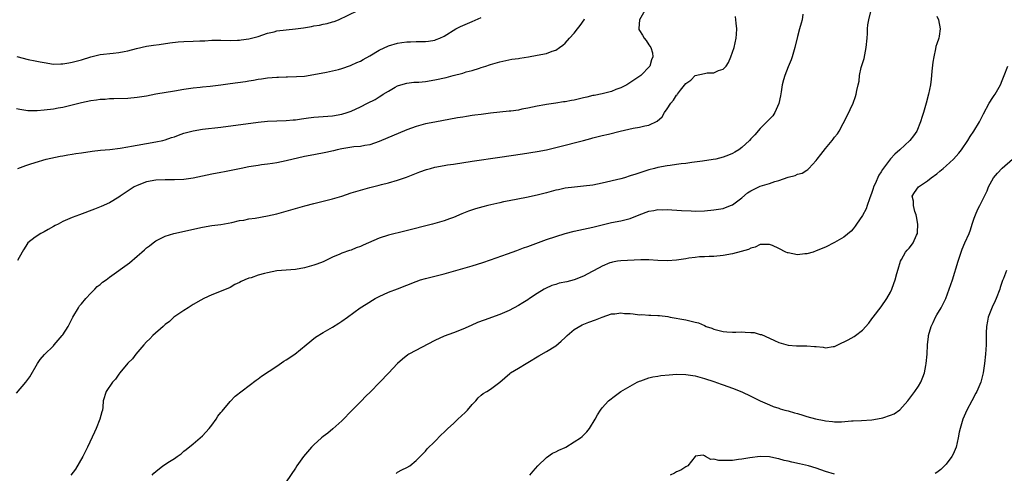
# Model space of a CAD drawing. Units: inches. Extents: x 2508000 to 2511000, y 1500000 to 1503000.
# Drawn here: x 2510384 to 2510595, y 1501337 to 1501435 of the extents above; entities that cross this region are included whole.
import ezdxf

# ---------------------------------------------------------------- set-up
doc = ezdxf.new("R2010")
doc.units = ezdxf.units.IN
doc.header["$MEASUREMENT"] = 0
doc.layers.add('LD25081500_10ft', color=53, linetype='Continuous')

msp = doc.modelspace()

# ---------------------------------------------------------------- linework, layer by layer
at = {"layer": 'LD25081500_10ft'}
for points, elevation in [([(2510383.07, 1501427.07), (2510385.54, 1501426.46), (2510387, 1501426.17), (2510388.09, 1501425.91), (2510389, 1501425.75), (2510391, 1501425.44), (2510392.52, 1501425.48), (2510393, 1501425.47), (2510394.28, 1501425.72), (2510395, 1501425.83), (2510397, 1501426.38), (2510399, 1501427.01), (2510401, 1501427.48), (2510403.82, 1501427.82), (2510405, 1501427.91), (2510406.17, 1501428.17), (2510407, 1501428.27), (2510408.8, 1501428.8), (2510411, 1501429.31), (2510412.48, 1501429.52), (2510413.68, 1501429.68), (2510415.98, 1501430.02), (2510417.78, 1501430.22), (2510419, 1501430.29), (2510421, 1501430.37), (2510422.46, 1501430.46), (2510423.53, 1501430.47), (2510425, 1501430.59), (2510425.43, 1501430.57), (2510427, 1501430.62), (2510429, 1501430.55), (2510430.56, 1501430.56), (2510431, 1501430.59), (2510431.34, 1501430.66), (2510433, 1501430.86), (2510435, 1501431.39), (2510437, 1501432.1), (2510438.42, 1501432.42), (2510439, 1501432.59), (2510443, 1501433.03), (2510444.72, 1501433.28), (2510446.46, 1501433.54), (2510447, 1501433.65), (2510448.18, 1501433.82), (2510449, 1501434.03), (2510449.82, 1501434.18), (2510451, 1501434.56), (2510451.36, 1501434.64), (2510452.27, 1501435), (2510456.46, 1501437)], 7570), ([(2510518.14, 1501437), (2510516.99, 1501435), (2510516.89, 1501433.11), (2510516.86, 1501433), (2510516.9, 1501432.9), (2510517, 1501432.66), (2510517.67, 1501431.67), (2510518.05, 1501431), (2510518.49, 1501430.49), (2510519, 1501429.62), (2510519.43, 1501429), (2510519.83, 1501427.83), (2510519.91, 1501427), (2510519.63, 1501426.37), (2510519.21, 1501425), (2510517.28, 1501423), (2510514.3, 1501421), (2510513, 1501420.35), (2510511.96, 1501419.96), (2510511, 1501419.56), (2510509, 1501419.06), (2510507.29, 1501418.71), (2510507, 1501418.67), (2510505.67, 1501418.33), (2510505, 1501418.2), (2510503, 1501417.71), (2510502.37, 1501417.63), (2510501, 1501417.32), (2510500.69, 1501417.31), (2510499, 1501417.02), (2510497, 1501416.76), (2510496.69, 1501416.69), (2510495, 1501416.39), (2510493, 1501415.95), (2510491.72, 1501415.72), (2510491, 1501415.56), (2510489.34, 1501415.34), (2510489, 1501415.28), (2510485, 1501414.87), (2510483, 1501414.63), (2510481.58, 1501414.42), (2510481, 1501414.35), (2510479.84, 1501414.16), (2510479, 1501414.04), (2510477.85, 1501413.85), (2510473, 1501412.96), (2510471, 1501412.56), (2510469, 1501412.03), (2510467, 1501411.32), (2510461, 1501408.78), (2510459, 1501408.1), (2510457.93, 1501407.93), (2510457, 1501407.74), (2510455.61, 1501407.61), (2510453, 1501407.21), (2510451.98, 1501407), (2510451.19, 1501406.81), (2510449.55, 1501406.45), (2510447, 1501405.95), (2510445, 1501405.53), (2510441, 1501404.59), (2510439, 1501404.22), (2510438.07, 1501404.07), (2510437, 1501403.93), (2510435.73, 1501403.73), (2510435, 1501403.63), (2510433, 1501403.3), (2510431.36, 1501403), (2510427.74, 1501402.26), (2510427, 1501402.13), (2510425, 1501401.72), (2510423, 1501401.29), (2510421, 1501400.89), (2510419, 1501400.62), (2510417, 1501400.52), (2510415, 1501400.5), (2510413, 1501400.43), (2510411, 1501400.09), (2510409, 1501399.34), (2510408.35, 1501399), (2510405.31, 1501397), (2510405, 1501396.77), (2510403, 1501395.6), (2510401.21, 1501394.79), (2510399.79, 1501394.21), (2510396.54, 1501393), (2510395, 1501392.46), (2510393.99, 1501391.99), (2510393, 1501391.58), (2510391.96, 1501391), (2510391.32, 1501390.68), (2510391, 1501390.48), (2510389.82, 1501389.82), (2510389, 1501389.37), (2510388.28, 1501389), (2510387, 1501388.17), (2510385.48, 1501387), (2510385, 1501386.28), (2510384.54, 1501385.46), (2510384.23, 1501385), (2510383.21, 1501383.21)], 7600), ([(2510552.17, 1501436.17), (2510551.98, 1501435), (2510551.77, 1501434.23), (2510551.47, 1501433), (2510551, 1501431.37), (2510550.46, 1501429), (2510549.89, 1501427), (2510549.65, 1501426.35), (2510549, 1501424.83), (2510548.25, 1501423), (2510547.97, 1501422.03), (2510547.72, 1501421), (2510547.48, 1501419.48), (2510547.37, 1501418.63), (2510547, 1501416.97), (2510546.11, 1501415), (2510545.69, 1501414.31), (2510545, 1501413.62), (2510544.71, 1501413.29), (2510543, 1501411.56), (2510541.81, 1501410.19), (2510541, 1501409.35), (2510540.7, 1501409), (2510539, 1501407.48), (2510538.39, 1501407), (2510537.54, 1501406.46), (2510537, 1501406.19), (2510536.16, 1501405.84), (2510535, 1501405.4), (2510533.43, 1501405), (2510532.88, 1501404.88), (2510530.55, 1501404.55), (2510528.26, 1501404.26), (2510527, 1501404.06), (2510525.95, 1501403.95), (2510525, 1501403.8), (2510523.64, 1501403.64), (2510523, 1501403.54), (2510521, 1501403.17), (2510520.26, 1501403), (2510519, 1501402.67), (2510517.72, 1501402.28), (2510516.22, 1501401.78), (2510515, 1501401.36), (2510513.81, 1501401), (2510513, 1501400.78), (2510509, 1501399.8), (2510507, 1501399.4), (2510505, 1501399.14), (2510503.03, 1501398.97), (2510501, 1501398.72), (2510499.59, 1501398.41), (2510499, 1501398.31), (2510498, 1501398), (2510497, 1501397.76), (2510495, 1501397.22), (2510492.74, 1501396.74), (2510489, 1501396.04), (2510487.77, 1501395.77), (2510487, 1501395.62), (2510484.42, 1501395), (2510483.29, 1501394.71), (2510481.73, 1501394.27), (2510480.23, 1501393.77), (2510478.79, 1501393.21), (2510477, 1501392.46), (2510476.17, 1501392.17), (2510475, 1501391.73), (2510473, 1501391.13), (2510472.49, 1501391), (2510466.54, 1501389.46), (2510463, 1501388.61), (2510461, 1501387.98), (2510457.56, 1501386.44), (2510457, 1501386.16), (2510456.11, 1501385.89), (2510455, 1501385.4), (2510454.67, 1501385.33), (2510453, 1501384.75), (2510452.53, 1501384.53), (2510451, 1501383.89), (2510449, 1501382.91), (2510447.64, 1501382.36), (2510447, 1501382.14), (2510445, 1501381.57), (2510443, 1501381.23), (2510441, 1501381.1), (2510439, 1501380.94), (2510437, 1501380.55), (2510436.36, 1501380.36), (2510435, 1501380), (2510433.48, 1501379.48), (2510433, 1501379.34), (2510432.16, 1501379), (2510431.36, 1501378.64), (2510431, 1501378.44), (2510430.01, 1501377.99), (2510429, 1501377.4), (2510426.29, 1501376.29), (2510425, 1501375.8), (2510423.28, 1501375), (2510422.67, 1501374.67), (2510421, 1501373.68), (2510420.61, 1501373.39), (2510419.91, 1501373), (2510419, 1501372.43), (2510417.29, 1501371.29), (2510416.89, 1501371), (2510415.93, 1501370.07), (2510415, 1501369.39), (2510414.53, 1501369), (2510412.31, 1501367), (2510411.69, 1501366.31), (2510411, 1501365.65), (2510410.4, 1501365), (2510408.69, 1501363), (2510407.96, 1501362.04), (2510407, 1501361.09), (2510405.23, 1501359), (2510405, 1501358.7), (2510404.34, 1501357.66), (2510403.67, 1501357), (2510402.27, 1501355), (2510401.68, 1501353), (2510401.61, 1501351.61), (2510401.52, 1501351), (2510401.37, 1501350.63), (2510400.96, 1501349), (2510400.13, 1501347), (2510399.77, 1501346.23), (2510398.29, 1501343), (2510397.27, 1501341), (2510395.71, 1501338.29), (2510394.74, 1501337)], 7620), ([(2510412.2, 1501337), (2510412.58, 1501337.42), (2510413, 1501337.79), (2510414.52, 1501339), (2510415.95, 1501339.95), (2510417, 1501340.6), (2510417.6, 1501341), (2510418.41, 1501341.59), (2510419, 1501342.12), (2510419.52, 1501342.48), (2510421, 1501343.75), (2510422.53, 1501345), (2510423, 1501345.45), (2510423.74, 1501346.26), (2510424.43, 1501347), (2510425, 1501347.71), (2510425.93, 1501349), (2510426.33, 1501349.67), (2510427, 1501350.45), (2510427.22, 1501350.78), (2510429, 1501352.84), (2510430.05, 1501353.95), (2510434.55, 1501357.45), (2510435, 1501357.72), (2510435.73, 1501358.27), (2510439, 1501360.44), (2510440.52, 1501361.48), (2510441, 1501361.78), (2510442.85, 1501363), (2510445.32, 1501365), (2510447.31, 1501366.69), (2510449, 1501367.71), (2510451, 1501368.84), (2510452.32, 1501369.68), (2510453, 1501370.13), (2510454.18, 1501371), (2510456.96, 1501373), (2510458.22, 1501373.78), (2510460.17, 1501375), (2510461, 1501375.45), (2510463, 1501376.33), (2510465, 1501377.06), (2510467, 1501377.85), (2510469, 1501378.68), (2510469.91, 1501379), (2510471, 1501379.33), (2510475, 1501380.33), (2510479, 1501381.43), (2510481, 1501382), (2510483.29, 1501382.71), (2510485, 1501383.3), (2510488.61, 1501384.61), (2510490.64, 1501385.36), (2510491, 1501385.47), (2510492.09, 1501385.91), (2510493, 1501386.2), (2510493.57, 1501386.43), (2510497, 1501387.69), (2510501, 1501388.98), (2510503, 1501389.51), (2510507, 1501390.36), (2510509, 1501390.86), (2510511, 1501391.32), (2510513, 1501391.69), (2510515, 1501392.2), (2510516.98, 1501393.02), (2510519, 1501393.76), (2510520.07, 1501393.93), (2510521, 1501394.13), (2510521.89, 1501394.11), (2510523, 1501394.14), (2510526.06, 1501393.94), (2510528.16, 1501393.84), (2510529, 1501393.82), (2510531, 1501393.87), (2510533, 1501394.05), (2510535, 1501394.38), (2510536.62, 1501395), (2510537, 1501395.16), (2510539, 1501396.66), (2510540.26, 1501397.74), (2510541, 1501398.17), (2510542.67, 1501399), (2510543, 1501399.14), (2510545, 1501399.75), (2510546.15, 1501400.15), (2510547, 1501400.38), (2510549, 1501401.11), (2510550.51, 1501401.49), (2510551, 1501401.72), (2510552.01, 1501401.99), (2510553, 1501402.63), (2510553.23, 1501402.77), (2510553.43, 1501403), (2510555, 1501404.7), (2510555.25, 1501405), (2510556.01, 1501405.99), (2510557, 1501407.31), (2510558.47, 1501409), (2510558.7, 1501409.3), (2510559, 1501409.73), (2510559.58, 1501410.42), (2510559.98, 1501411), (2510561.68, 1501414.32), (2510562.95, 1501417), (2510563.51, 1501418.49), (2510563.66, 1501419), (2510563.77, 1501419.77), (2510564.05, 1501421), (2510564.25, 1501421.75), (2510564.33, 1501423), (2510564.68, 1501424.68), (2510565.34, 1501426.66), (2510565.46, 1501427.46), (2510565.81, 1501429), (2510565.97, 1501431), (2510566.04, 1501432.04), (2510566.06, 1501433), (2510566.13, 1501433.87), (2510566.34, 1501435), (2510566.76, 1501436.76)], 7630), ([(2510383, 1501354.61), (2510385, 1501356.96), (2510385.87, 1501358.13), (2510387.56, 1501361), (2510388.14, 1501361.86), (2510389.06, 1501362.94), (2510391, 1501364.84), (2510391.15, 1501365), (2510392.86, 1501367), (2510393, 1501367.19), (2510394.15, 1501369), (2510394.44, 1501369.56), (2510395.13, 1501371), (2510396.33, 1501373), (2510396.59, 1501373.41), (2510397, 1501373.84), (2510397.95, 1501375), (2510399, 1501376.12), (2510399.88, 1501377), (2510400.4, 1501377.6), (2510401, 1501378.04), (2510401.51, 1501378.49), (2510402.32, 1501379), (2510403, 1501379.56), (2510407.3, 1501382.7), (2510409, 1501384.12), (2510409.97, 1501385), (2510410.55, 1501385.45), (2510411, 1501385.89), (2510411.65, 1501386.35), (2510412.42, 1501387), (2510413, 1501387.38), (2510415, 1501388.38), (2510416.83, 1501389), (2510423, 1501390.36), (2510425, 1501390.7), (2510427, 1501390.95), (2510429.36, 1501391.36), (2510431, 1501391.76), (2510431.89, 1501391.89), (2510433, 1501392.15), (2510434.32, 1501392.32), (2510437, 1501392.76), (2510439, 1501393.23), (2510445.04, 1501394.96), (2510447, 1501395.46), (2510449, 1501395.91), (2510451, 1501396.42), (2510453, 1501397.05), (2510455, 1501397.71), (2510457, 1501398.34), (2510457.53, 1501398.47), (2510459, 1501398.9), (2510461, 1501399.38), (2510461.53, 1501399.53), (2510463, 1501399.89), (2510465, 1501400.49), (2510466.87, 1501401.13), (2510468.33, 1501401.67), (2510469.76, 1501402.24), (2510471.24, 1501402.76), (2510472.08, 1501403), (2510473, 1501403.24), (2510475, 1501403.63), (2510475.73, 1501403.73), (2510477, 1501403.94), (2510481, 1501404.52), (2510487, 1501405.43), (2510491.86, 1501406.14), (2510495, 1501406.63), (2510497, 1501407.01), (2510499, 1501407.47), (2510499.63, 1501407.63), (2510505, 1501409.03), (2510506.54, 1501409.46), (2510507, 1501409.56), (2510508.12, 1501409.88), (2510509, 1501410.05), (2510510.36, 1501410.36), (2510512.84, 1501411), (2510515.64, 1501411.64), (2510517, 1501411.89), (2510518.18, 1501412.18), (2510519, 1501412.31), (2510520.85, 1501413.15), (2510521.9, 1501414.1), (2510522.39, 1501415), (2510523, 1501415.84), (2510523.77, 1501417), (2510524.34, 1501417.66), (2510525, 1501418.73), (2510525.15, 1501418.85), (2510525.23, 1501419), (2510525.86, 1501419.86), (2510527, 1501421.28), (2510528.04, 1501421.96), (2510529, 1501422.98), (2510531, 1501423.45), (2510531.55, 1501423.55), (2510533, 1501423.55), (2510534.04, 1501424.04), (2510535, 1501424.33), (2510535.63, 1501425), (2510536.19, 1501425.81), (2510536.7, 1501427), (2510537.39, 1501429), (2510537.84, 1501431), (2510537.9, 1501431.9), (2510537.94, 1501433), (2510537.78, 1501434.22), (2510537.75, 1501435), (2510537.69, 1501435.69)], 7610), ([(2510383, 1501415.91), (2510383.73, 1501415.73), (2510385, 1501415.53), (2510385.49, 1501415.49), (2510387, 1501415.47), (2510387.49, 1501415.49), (2510389, 1501415.58), (2510391, 1501415.81), (2510392, 1501416), (2510393, 1501416.17), (2510395, 1501416.64), (2510397, 1501417.15), (2510399, 1501417.6), (2510400.23, 1501417.77), (2510401, 1501417.89), (2510402.07, 1501417.93), (2510403, 1501418.01), (2510403.98, 1501418.02), (2510407, 1501418.13), (2510409, 1501418.3), (2510411, 1501418.64), (2510413, 1501419.05), (2510417, 1501419.69), (2510419, 1501420.05), (2510421, 1501420.36), (2510422.5, 1501420.5), (2510423, 1501420.56), (2510424.7, 1501420.7), (2510426.96, 1501420.96), (2510429, 1501421.24), (2510432.27, 1501421.73), (2510433, 1501421.86), (2510434, 1501422), (2510435, 1501422.18), (2510435.73, 1501422.27), (2510437, 1501422.47), (2510439, 1501422.65), (2510439.35, 1501422.65), (2510441, 1501422.7), (2510441.31, 1501422.69), (2510443.26, 1501422.74), (2510445, 1501422.87), (2510447, 1501423.17), (2510449.68, 1501423.68), (2510452.3, 1501424.3), (2510453, 1501424.5), (2510454.84, 1501425.16), (2510455, 1501425.2), (2510456.22, 1501425.78), (2510457, 1501426.1), (2510457.58, 1501426.42), (2510459, 1501427.23), (2510461, 1501428.43), (2510463, 1501429.39), (2510465, 1501429.97), (2510465.92, 1501430.08), (2510467, 1501430.25), (2510467.74, 1501430.26), (2510469, 1501430.3), (2510471, 1501430.31), (2510471.61, 1501430.39), (2510473, 1501430.61), (2510473.29, 1501430.71), (2510474.05, 1501431), (2510475, 1501431.45), (2510477.52, 1501433), (2510478.49, 1501433.51), (2510481, 1501434.64), (2510483, 1501435.46)], 7580), ([(2510383.3, 1501403), (2510385, 1501403.61), (2510385.91, 1501403.91), (2510387, 1501404.29), (2510389.37, 1501405), (2510392.38, 1501405.62), (2510393, 1501405.7), (2510394.09, 1501405.91), (2510395, 1501406.04), (2510395.81, 1501406.19), (2510397, 1501406.38), (2510399.28, 1501406.73), (2510401.09, 1501406.91), (2510403.06, 1501407.06), (2510405.33, 1501407.33), (2510407, 1501407.64), (2510407.76, 1501407.76), (2510409, 1501408.02), (2510413, 1501408.68), (2510414.51, 1501409), (2510415, 1501409.12), (2510416.38, 1501409.62), (2510417, 1501409.82), (2510417.84, 1501410.16), (2510419, 1501410.57), (2510419.33, 1501410.67), (2510421, 1501411.1), (2510423, 1501411.41), (2510427, 1501411.87), (2510435, 1501412.97), (2510437, 1501413.17), (2510439, 1501413.26), (2510441, 1501413.31), (2510442.55, 1501413.45), (2510443, 1501413.47), (2510444.33, 1501413.67), (2510445.85, 1501413.85), (2510447, 1501414), (2510451, 1501414.3), (2510453, 1501414.64), (2510454.16, 1501415), (2510455, 1501415.3), (2510457, 1501416.23), (2510458.53, 1501417), (2510460.15, 1501417.85), (2510461, 1501418.41), (2510461.38, 1501418.62), (2510461.92, 1501419), (2510463, 1501419.65), (2510464.49, 1501420.49), (2510465, 1501420.77), (2510465.68, 1501421), (2510467, 1501421.36), (2510468.48, 1501421.52), (2510469.57, 1501421.57), (2510471, 1501421.69), (2510473, 1501422.02), (2510475.42, 1501422.58), (2510476.96, 1501423), (2510479, 1501423.52), (2510479.75, 1501423.75), (2510481, 1501424.07), (2510482.58, 1501424.58), (2510483, 1501424.69), (2510483.99, 1501425), (2510484.75, 1501425.25), (2510485, 1501425.34), (2510487, 1501425.92), (2510489.53, 1501426.47), (2510491, 1501426.68), (2510491.26, 1501426.74), (2510493.13, 1501427), (2510495, 1501427.33), (2510497, 1501427.74), (2510498.24, 1501428.24), (2510499, 1501428.46), (2510499.83, 1501429), (2510500.51, 1501429.49), (2510501, 1501429.95), (2510502, 1501431), (2510503, 1501432.13), (2510503.67, 1501433), (2510504.27, 1501433.73), (2510505.12, 1501435), (2510505.19, 1501435.19)], 7590), ([(2510581, 1501435.78), (2510581.3, 1501435), (2510581.69, 1501433), (2510581.48, 1501431.48), (2510581.39, 1501431), (2510581, 1501429.79), (2510580.79, 1501429.21), (2510580.72, 1501428.72), (2510580.3, 1501427), (2510580.14, 1501425.86), (2510579.92, 1501423.92), (2510579.85, 1501423), (2510579.77, 1501422.23), (2510579.59, 1501421), (2510579.2, 1501419), (2510578.68, 1501417), (2510578.08, 1501415), (2510577.81, 1501414.19), (2510577.48, 1501413), (2510576.67, 1501411), (2510575.98, 1501410.02), (2510575.19, 1501409), (2510573.05, 1501407), (2510571.93, 1501406.07), (2510570.98, 1501405.02), (2510569.26, 1501402.74), (2510569, 1501402.27), (2510568.49, 1501401.51), (2510567.7, 1501399.7), (2510567.38, 1501399), (2510567.3, 1501398.7), (2510567, 1501397.79), (2510566.46, 1501396.46), (2510566, 1501395), (2510565.74, 1501394.26), (2510565, 1501392.88), (2510563.71, 1501391), (2510563.44, 1501390.56), (2510563, 1501389.97), (2510562.53, 1501389.47), (2510561, 1501388.23), (2510559, 1501387.03), (2510557, 1501386.04), (2510555, 1501385.22), (2510554.34, 1501385), (2510553, 1501384.6), (2510552.58, 1501384.58), (2510551, 1501384.4), (2510549, 1501384.8), (2510548.85, 1501384.85), (2510548.52, 1501385), (2510547, 1501385.76), (2510545.6, 1501386.4), (2510545, 1501386.63), (2510543, 1501386.61), (2510541.92, 1501386.08), (2510541, 1501385.83), (2510540.47, 1501385.53), (2510538.91, 1501385.09), (2510537, 1501384.61), (2510535, 1501384.25), (2510533, 1501384.05), (2510532.04, 1501384.04), (2510531, 1501383.95), (2510529.94, 1501383.94), (2510529, 1501383.8), (2510527.66, 1501383.66), (2510527, 1501383.53), (2510525, 1501383.22), (2510523.07, 1501383.07), (2510521, 1501383.17), (2510519, 1501383.33), (2510517.32, 1501383.32), (2510513, 1501383.12), (2510512.27, 1501383), (2510511.21, 1501382.79), (2510511, 1501382.77), (2510510.65, 1501382.65), (2510509, 1501381.98), (2510508.37, 1501381.63), (2510506.84, 1501380.84), (2510505, 1501379.81), (2510503, 1501379), (2510501.39, 1501378.61), (2510499.73, 1501378.27), (2510499, 1501378.03), (2510498.19, 1501377.81), (2510496.82, 1501377.18), (2510496.52, 1501377), (2510495, 1501376.08), (2510493.36, 1501375), (2510493, 1501374.74), (2510491.93, 1501374.07), (2510491, 1501373.47), (2510489, 1501372.4), (2510487, 1501371.57), (2510483.64, 1501370.37), (2510482.2, 1501369.8), (2510480.79, 1501369.21), (2510479, 1501368.42), (2510477, 1501367.6), (2510475, 1501366.88), (2510473, 1501365.99), (2510467.39, 1501363), (2510467.16, 1501362.84), (2510466.06, 1501361.94), (2510464.96, 1501361), (2510463, 1501358.94), (2510461.19, 1501357), (2510461, 1501356.82), (2510459.25, 1501355), (2510458.12, 1501353.88), (2510457.19, 1501353), (2510455.2, 1501351), (2510453, 1501348.7), (2510451.07, 1501346.93), (2510449.97, 1501346.03), (2510449, 1501345.28), (2510448.65, 1501345), (2510447, 1501343.52), (2510446.49, 1501343), (2510444.76, 1501341), (2510443.34, 1501339), (2510443, 1501338.45), (2510441, 1501335.55)], 7640), ([(2510464.67, 1501337.33), (2510465, 1501337.59), (2510465.9, 1501338.1), (2510467, 1501338.63), (2510467.61, 1501339), (2510469, 1501340.12), (2510471, 1501342.17), (2510471.37, 1501342.63), (2510473, 1501344.19), (2510474.36, 1501345.64), (2510475, 1501346.2), (2510475.8, 1501347), (2510477, 1501348.09), (2510477.95, 1501349), (2510479.53, 1501350.47), (2510480.01, 1501351), (2510481, 1501352.17), (2510481.85, 1501353), (2510482.35, 1501353.65), (2510483, 1501354.23), (2510483.43, 1501354.57), (2510484.18, 1501355), (2510485, 1501355.5), (2510487, 1501356.96), (2510488.09, 1501357.91), (2510489.13, 1501358.87), (2510489.3, 1501359), (2510491, 1501360), (2510492.65, 1501361), (2510493, 1501361.19), (2510495.36, 1501362.64), (2510497, 1501363.59), (2510499, 1501364.84), (2510500.15, 1501365.85), (2510501, 1501366.57), (2510501.45, 1501367), (2510503, 1501368.31), (2510504.68, 1501369.32), (2510506.11, 1501369.89), (2510507.58, 1501370.42), (2510509, 1501371), (2510511, 1501371.69), (2510511.73, 1501371.73), (2510513, 1501371.91), (2510513.8, 1501371.8), (2510515, 1501371.74), (2510515.68, 1501371.68), (2510517, 1501371.51), (2510517.53, 1501371.53), (2510519, 1501371.4), (2510519.44, 1501371.44), (2510521, 1501371.33), (2510521.34, 1501371.34), (2510523.11, 1501371.11), (2510523.62, 1501371), (2510527, 1501370.38), (2510527.83, 1501370.17), (2510529, 1501369.94), (2510529.74, 1501369.74), (2510531, 1501369.19), (2510531.39, 1501369), (2510532.58, 1501368.58), (2510533, 1501368.41), (2510535, 1501367.88), (2510535.8, 1501367.81), (2510537, 1501367.75), (2510537.74, 1501367.74), (2510539, 1501367.8), (2510539.78, 1501367.78), (2510541, 1501367.71), (2510541.66, 1501367.66), (2510543, 1501367.28), (2510543.25, 1501367.25), (2510545, 1501366.45), (2510546.05, 1501365.95), (2510547, 1501365.54), (2510549, 1501364.93), (2510550.78, 1501364.78), (2510553, 1501364.81), (2510554.69, 1501364.69), (2510555, 1501364.64), (2510556.5, 1501364.5), (2510557, 1501364.37), (2510558.65, 1501364.65), (2510559, 1501364.69), (2510559.69, 1501365), (2510561.9, 1501366.1), (2510563.18, 1501366.82), (2510563.46, 1501367), (2510565, 1501368.21), (2510566.32, 1501369.68), (2510567, 1501370.61), (2510567.26, 1501371), (2510569, 1501373.24), (2510570.19, 1501375), (2510571, 1501376.36), (2510571.28, 1501377), (2510571.75, 1501378.25), (2510572.02, 1501379), (2510572.39, 1501380.39), (2510572.68, 1501381.32), (2510573.16, 1501383), (2510573.39, 1501383.39), (2510574.26, 1501385), (2510574.58, 1501385.42), (2510575, 1501385.85), (2510575.51, 1501386.49), (2510575.88, 1501387), (2510576.62, 1501388.62), (2510576.81, 1501389), (2510576.83, 1501389.17), (2510576.91, 1501391), (2510576.63, 1501392.63), (2510576.55, 1501393), (2510576.27, 1501393.73), (2510575.96, 1501395), (2510575.96, 1501395.96), (2510575.69, 1501397), (2510576.16, 1501397.84), (2510577.01, 1501399), (2510579, 1501400.31), (2510579.78, 1501401), (2510581, 1501401.84), (2510581.63, 1501402.37), (2510582.35, 1501403), (2510583, 1501403.53), (2510584.57, 1501405), (2510585.71, 1501406.29), (2510586.26, 1501407), (2510587.67, 1501409), (2510588.15, 1501409.85), (2510588.94, 1501411), (2510590.14, 1501413), (2510591, 1501414.74), (2510592.24, 1501417), (2510593, 1501418.22), (2510593.33, 1501418.67), (2510593.53, 1501419), (2510594.66, 1501421), (2510595, 1501421.92), (2510595.48, 1501423), (2510596.23, 1501425)], 7650), ([(2510493.46, 1501337), (2510494.16, 1501337.84), (2510495.17, 1501339), (2510497, 1501340.81), (2510498.29, 1501341.71), (2510499, 1501342), (2510499.65, 1501342.35), (2510501, 1501342.9), (2510501.21, 1501343), (2510503, 1501344.12), (2510504.36, 1501345), (2510504.7, 1501345.3), (2510505, 1501345.61), (2510505.72, 1501346.28), (2510506.24, 1501347), (2510507.47, 1501349), (2510508.01, 1501349.99), (2510508.64, 1501351), (2510509, 1501351.46), (2510510.32, 1501353), (2510511.87, 1501354.13), (2510513, 1501355), (2510515, 1501356.13), (2510516.55, 1501357), (2510517, 1501357.21), (2510517.31, 1501357.31), (2510519, 1501357.91), (2510519.87, 1501358.13), (2510521, 1501358.3), (2510521.59, 1501358.41), (2510523.41, 1501358.59), (2510525, 1501358.69), (2510527, 1501358.65), (2510529, 1501358.32), (2510531, 1501357.77), (2510533, 1501357.14), (2510534.58, 1501356.58), (2510535, 1501356.44), (2510536.03, 1501356.03), (2510537, 1501355.68), (2510539, 1501354.88), (2510541, 1501354), (2510543.01, 1501353), (2510545, 1501352.11), (2510545.79, 1501351.79), (2510547, 1501351.4), (2510547.28, 1501351.28), (2510548.3, 1501351), (2510549, 1501350.83), (2510550.37, 1501350.37), (2510551, 1501350.22), (2510552.14, 1501349.86), (2510553, 1501349.57), (2510554.91, 1501349.09), (2510556.75, 1501348.75), (2510557, 1501348.67), (2510558.51, 1501348.51), (2510559, 1501348.45), (2510560.49, 1501348.49), (2510562.65, 1501348.65), (2510563, 1501348.7), (2510564.74, 1501348.74), (2510567, 1501348.87), (2510569, 1501349.22), (2510569.35, 1501349.35), (2510571, 1501349.87), (2510571.82, 1501350.18), (2510573, 1501351.06), (2510574.75, 1501353), (2510576.25, 1501355), (2510577, 1501356.13), (2510577.53, 1501357), (2510577.96, 1501358.04), (2510578.29, 1501359), (2510578.59, 1501360.59), (2510578.69, 1501361), (2510578.88, 1501363), (2510578.98, 1501365.02), (2510579.16, 1501366.84), (2510579.18, 1501367), (2510579.74, 1501369), (2510580.18, 1501369.82), (2510580.72, 1501371), (2510581, 1501371.46), (2510581.89, 1501373), (2510582.88, 1501375), (2510583.65, 1501377), (2510584, 1501378), (2510584.32, 1501379), (2510585.53, 1501383), (2510586.19, 1501385), (2510586.41, 1501385.59), (2510587, 1501387), (2510587.9, 1501389), (2510588.2, 1501389.8), (2510588.58, 1501391), (2510589, 1501392.27), (2510589.28, 1501393), (2510589.8, 1501394.2), (2510590.23, 1501395), (2510591.83, 1501398.17), (2510592.11, 1501399), (2510593.2, 1501401), (2510594.04, 1501401.96), (2510595, 1501403.01), (2510597.25, 1501405)], 7660), ([(2510595.99, 1501381), (2510595.32, 1501379.32), (2510595.12, 1501378.88), (2510594.63, 1501377.37), (2510594.53, 1501377), (2510593.75, 1501375), (2510593.52, 1501374.48), (2510592.87, 1501373.13), (2510592.02, 1501371), (2510591.87, 1501370.13), (2510591.63, 1501369), (2510591.58, 1501367.58), (2510591.6, 1501366.4), (2510591.6, 1501365), (2510591.47, 1501363), (2510591.24, 1501361), (2510590.94, 1501359), (2510590.42, 1501357), (2510589.59, 1501355), (2510589.4, 1501354.6), (2510588.5, 1501353), (2510587.41, 1501351), (2510586.54, 1501349), (2510585.96, 1501347), (2510585.8, 1501346.2), (2510585.58, 1501345), (2510585.1, 1501343), (2510584.47, 1501341.53), (2510584.18, 1501341), (2510583, 1501339.37), (2510582.66, 1501339), (2510581.82, 1501338.18), (2510581, 1501337.55), (2510580.65, 1501337.35)], 7670), ([(2510559, 1501337.21), (2510557, 1501337.79), (2510555, 1501338.49), (2510553.37, 1501339), (2510551.44, 1501339.44), (2510549.78, 1501339.78), (2510549, 1501340.01), (2510548.14, 1501340.14), (2510547, 1501340.51), (2510546.55, 1501340.55), (2510545, 1501340.92), (2510543, 1501341.02), (2510540.74, 1501340.74), (2510539, 1501340.39), (2510538.35, 1501340.35), (2510537, 1501340.16), (2510536.11, 1501340.11), (2510535, 1501340.15), (2510534.1, 1501340.1), (2510533, 1501340.43), (2510532.36, 1501340.36), (2510531.21, 1501341), (2510531, 1501341.15), (2510530.7, 1501341.3), (2510529, 1501341.08), (2510528.97, 1501341), (2510527.41, 1501339), (2510527, 1501338.77), (2510525.92, 1501338.08), (2510525, 1501337.69), (2510524.57, 1501337.43), (2510523.61, 1501337)], 7670)]:
    msp.add_lwpolyline(points, dxfattribs=dict(at, elevation=elevation))

doc.saveas('drawing.dxf')
